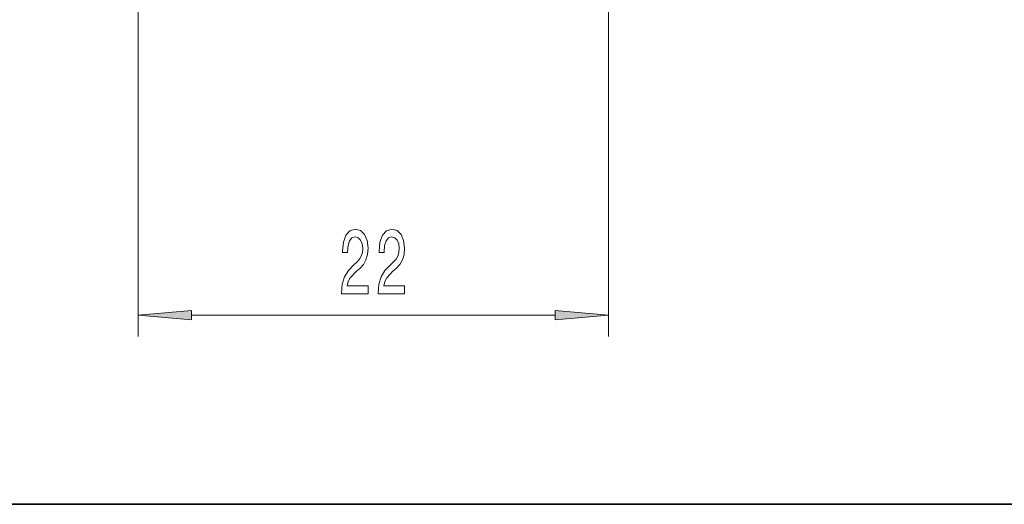
# Model space of a CAD drawing. Extents: x 0 to 210, y 0 to 297.
# Drawn here: x 94 to 140, y 32 to 54 of the extents above; entities that cross this region are included whole.
import ezdxf

# ---------------------------------------------------------------- set-up
doc = ezdxf.new("R2010")
doc.units = 0
doc.linetypes.add('DASHDOT', pattern=[18.5, 12, -3, 0.5, -3])

msp = doc.modelspace()

# ---------------------------------------------------------------- linework, layer by layer
at = {"color": 7, "linetype": 'DASHDOT', "lineweight": 13, "ltscale": 0.297}
msp.add_line((99.706276, 65.572495), (99.706276, 53.692493), dxfattribs=at)
at = {"color": 7, "lineweight": 13}
for p, q in [((121.706276, 63.50975), (121.706276, 39.358829)), ((99.706276, 53.692493), (99.706276, 39.358829)), ((102.196762, 40.358829), (119.21579, 40.358829))]:
    msp.add_line(p, q, dxfattribs=at)
at = {"color": 7, "lineweight": 35}
msp.add_line((20, 31.5), (200, 31.5), dxfattribs=at)
at = {"color": 7, "lineweight": 13}
for points in [[(109.217728, 41.358829), (110.45491, 41.358829), (110.45491, 41.730587), (109.477097, 41.730587), (109.531563, 41.933758), (109.624939, 42.102345), (109.912834, 42.409264), (110.065857, 42.538944), (110.237038, 42.724823), (110.35894, 42.940964), (110.42897, 43.196007), (110.45491, 43.48563), (110.410812, 43.848743), (110.28891, 44.134045), (110.102173, 44.315601), (109.860962, 44.380444), (109.611969, 44.306957), (109.42263, 44.103786), (109.300728, 43.779579), (109.259232, 43.351624), (109.259232, 43.291107), (109.495255, 43.291107), (109.495255, 43.325687), (109.518593, 43.619637), (109.588623, 43.835773), (109.70015, 43.974102), (109.847992, 44.021652), (109.998421, 43.978428), (110.109947, 43.870358), (110.182571, 43.701771), (110.208511, 43.489952), (110.190353, 43.291107), (110.141075, 43.122517), (110.058075, 42.975544), (109.943954, 42.84586), (109.790932, 42.707531), (109.536751, 42.439522), (109.357788, 42.154217), (109.25145, 41.808395), (109.217728, 41.371799)], [(110.929115, 41.358829), (112.16629, 41.358829), (112.16629, 41.730587), (111.188484, 41.730587), (111.24295, 41.933758), (111.336319, 42.102345), (111.624214, 42.409264), (111.777245, 42.538944), (111.948425, 42.724823), (112.070328, 42.940964), (112.14035, 43.196007), (112.16629, 43.48563), (112.1222, 43.848743), (112.000298, 44.134045), (111.813553, 44.315601), (111.572342, 44.380444), (111.323349, 44.306957), (111.13401, 44.103786), (111.012115, 43.779579), (110.970612, 43.351624), (110.970612, 43.291107), (111.206635, 43.291107), (111.206635, 43.325687), (111.22998, 43.619637), (111.300011, 43.835773), (111.411537, 43.974102), (111.559372, 44.021652), (111.709808, 43.978428), (111.821335, 43.870358), (111.893959, 43.701771), (111.919891, 43.489952), (111.901733, 43.291107), (111.852455, 43.122517), (111.769463, 42.975544), (111.655342, 42.84586), (111.502312, 42.707531), (111.248138, 42.439522), (111.069176, 42.154217), (110.96283, 41.808395), (110.929115, 41.371799)], [(102.196762, 40.576721), (99.706276, 40.358829), (102.196762, 40.140942)], [(119.21579, 40.140942), (121.706276, 40.358829), (119.21579, 40.576721)]]:
    msp.add_lwpolyline(points, close=True, dxfattribs=at)
for points in [[(102.196762, 40.576721), (99.706276, 40.358829), (102.196762, 40.576721), (102.196762, 40.140942)], [(119.21579, 40.140942), (121.706276, 40.358829), (119.21579, 40.140942), (119.21579, 40.576721)]]:
    msp.add_solid(points, dxfattribs=at)

doc.saveas('drawing.dxf')
